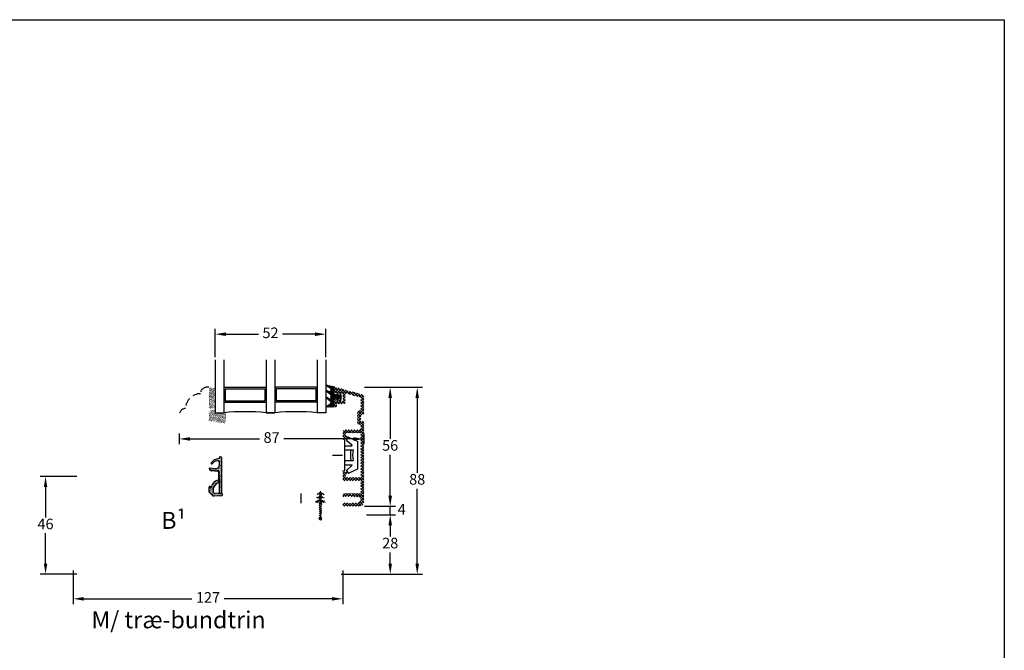
# Model space of a CAD drawing. Units: millimetres. Extents: x 0 to 1979, y -207 to 2034.
# Drawn here: x 188 to 420, y 148 to 297 of the extents above; entities that cross this region are included whole.
import ezdxf

# ---------------------------------------------------------------- set-up
doc = ezdxf.new("R2010")
doc.units = ezdxf.units.MM
doc.linetypes.add('DASHED2', pattern=[9.525, 6.35, -3.175])
for name, color, linetype, lineweight in [('MÅL', 7, 'Continuous', 13), ('PROFIL', 1, 'Continuous', 30), ('SKRAVERING', 2, 'Continuous', 13), ('STIBLET LINIE', 4, 'DASHED2', 25), ('TEKST', 14, 'Continuous', 20)]:
    doc.layers.add(name, color=color, linetype=linetype, lineweight=lineweight)
doc.styles.get("Standard").update_dxf_attribs({"font": 'italict.shx'})
doc.dimstyles.new('ISO-25', dxfattribs={"dimtxt": 2.5, "dimasz": 2.5, "dimexe": 1.25, "dimexo": 0.625, "dimtad": 0, "dimtih": 1, "dimtoh": 1, "dimdec": 1, "dimzin": 9, "dimtxsty": 'Standard', "dimcen": 2.5, "dimadec": 0, "dimazin": 0, "dimtfac": 1, "dimtdec": 1, "dimtmove": 0, "dimatfit": 3, "dimfxl": 1, "dimarcsym": 0})

# ---------------------------------------------------------------- blocks, each defined once
blk = doc.blocks.new('*D83')
at = {"layer": 'Defpoints', "color": 0, "transparency": 16777216}
for p in [(200.63, 167.93), (264.13, 167.93), (264.13, 160.62)]:
    blk.add_point(p, dxfattribs=at)
at = {"layer": 'MÅL', "color": 0, "lineweight": -2, "transparency": 16777216}
for p, q in [((200.63, 167.31), (200.63, 159.37)), ((264.13, 167.31), (264.13, 159.37)), ((203.13, 160.62), (228.54, 160.62)), ((261.63, 160.62), (236.22, 160.62))]:
    blk.add_line(p, q, dxfattribs=at)
at = {"layer": 'MÅL', "color": 0, "transparency": 16777216}
for points in [[(203.13, 161.04), (203.13, 160.2), (200.63, 160.62)], [(261.63, 161.04), (261.63, 160.2), (264.13, 160.62)]]:
    blk.add_solid(points, dxfattribs=at)
at = {"layer": 'MÅL', "color": 0, "transparency": 16777216, "insert": (232.38, 160.62), "char_height": 2.5, "attachment_point": 5}
blk.add_mtext('127', dxfattribs=at)
blk = doc.blocks.new('*D84')
at = {"layer": 'Defpoints', "color": 0, "transparency": 16777216}
for p in [(269.13, 180.43), (275.32, 180.43), (263.13, 166.43)]:
    blk.add_point(p, dxfattribs=at)
at = {"layer": 'MÅL', "color": 0, "lineweight": -2, "transparency": 16777216}
for p, q in [((269.76, 180.43), (276.57, 180.43)), ((275.32, 177.93), (275.32, 175.31)), ((275.32, 168.93), (275.32, 171.56)), ((263.76, 166.43), (276.57, 166.43))]:
    blk.add_line(p, q, dxfattribs=at)
at = {"layer": 'MÅL', "color": 0, "transparency": 16777216}
for points in [[(274.9, 177.93), (275.74, 177.93), (275.32, 180.43)], [(274.9, 168.93), (275.74, 168.93), (275.32, 166.43)]]:
    blk.add_solid(points, dxfattribs=at)
at = {"layer": 'MÅL', "color": 0, "transparency": 16777216, "insert": (275.32, 173.43), "char_height": 2.5, "attachment_point": 5}
blk.add_mtext('28', dxfattribs=at)
blk = doc.blocks.new('*D85')
at = {"layer": 'Defpoints', "color": 0, "transparency": 16777216}
for p in [(268.83, 182.44), (275.32, 182.44), (269.13, 180.43)]:
    blk.add_point(p, dxfattribs=at)
at = {"layer": 'MÅL', "color": 0, "lineweight": -2, "transparency": 16777216}
for p, q in [((275.32, 184.94), (275.32, 187.44)), ((269.46, 182.44), (276.57, 182.44)), ((275.32, 180.43), (275.32, 182.44)), ((269.76, 180.43), (276.57, 180.43)), ((275.32, 177.93), (275.32, 175.43))]:
    blk.add_line(p, q, dxfattribs=at)
at = {"layer": 'MÅL', "color": 0, "transparency": 16777216}
for points in [[(274.9, 184.94), (275.74, 184.94), (275.32, 182.44)], [(274.9, 177.93), (275.74, 177.93), (275.32, 180.43)]]:
    blk.add_solid(points, dxfattribs=at)
at = {"layer": 'MÅL', "color": 0, "transparency": 16777216, "insert": (278.02, 181.39), "char_height": 2.5, "attachment_point": 5}
blk.add_mtext('4', dxfattribs=at)
blk = doc.blocks.new('*D86')
at = {"layer": 'Defpoints', "color": 0, "transparency": 16777216}
for p in [(194.11, 189.43), (202.13, 189.43), (202.13, 166.43)]:
    blk.add_point(p, dxfattribs=at)
at = {"layer": 'MÅL', "color": 0, "lineweight": -2, "transparency": 16777216}
for p, q in [((201.51, 189.43), (192.86, 189.43)), ((194.11, 186.93), (194.11, 179.81)), ((194.11, 168.93), (194.11, 176.06)), ((201.51, 166.43), (192.86, 166.43))]:
    blk.add_line(p, q, dxfattribs=at)
at = {"layer": 'MÅL', "color": 0, "transparency": 16777216}
for points in [[(193.7, 186.93), (194.53, 186.93), (194.11, 189.43)], [(193.7, 168.93), (194.53, 168.93), (194.11, 166.43)]]:
    blk.add_solid(points, dxfattribs=at)
at = {"layer": 'MÅL', "color": 0, "transparency": 16777216, "insert": (194.11, 177.93), "char_height": 2.5, "attachment_point": 5}
blk.add_mtext('46', dxfattribs=at)
blk = doc.blocks.new('*D87')
at = {"layer": 'Defpoints', "color": 0, "transparency": 16777216}
for p in [(268.66, 210.43), (275.3, 210.43), (268.66, 182.43)]:
    blk.add_point(p, dxfattribs=at)
at = {"layer": 'MÅL', "color": 0, "lineweight": -2, "transparency": 16777216}
for p, q in [((269.29, 210.43), (276.55, 210.43)), ((275.3, 207.93), (275.3, 198.31)), ((275.3, 184.93), (275.3, 194.56)), ((269.29, 182.43), (276.55, 182.43))]:
    blk.add_line(p, q, dxfattribs=at)
at = {"layer": 'MÅL', "color": 0, "transparency": 16777216}
for points in [[(274.89, 207.93), (275.72, 207.93), (275.3, 210.43)], [(274.89, 184.93), (275.72, 184.93), (275.3, 182.43)]]:
    blk.add_solid(points, dxfattribs=at)
at = {"layer": 'MÅL', "color": 0, "transparency": 16777216, "insert": (275.3, 196.43), "char_height": 2.5, "attachment_point": 5}
blk.add_mtext('56', dxfattribs=at)
blk = doc.blocks.new('*D88')
at = {"layer": 'Defpoints', "color": 0, "transparency": 16777216}
for p in [(260.11, 222.94), (234.11, 216.93), (260.11, 216.93)]:
    blk.add_point(p, dxfattribs=at)
at = {"layer": 'MÅL', "color": 0, "lineweight": -2, "transparency": 16777216}
for p, q in [((234.11, 217.56), (234.11, 224.19)), ((236.61, 222.94), (244.29, 222.94)), ((257.61, 222.94), (249.94, 222.94)), ((260.11, 217.56), (260.11, 224.19))]:
    blk.add_line(p, q, dxfattribs=at)
at = {"layer": 'MÅL', "color": 0, "transparency": 16777216}
for points in [[(236.61, 223.36), (236.61, 222.52), (234.11, 222.94)], [(257.61, 223.36), (257.61, 222.52), (260.11, 222.94)]]:
    blk.add_solid(points, dxfattribs=at)
at = {"layer": 'MÅL', "color": 0, "transparency": 16777216, "insert": (247.11, 222.94), "char_height": 2.5, "attachment_point": 5}
blk.add_mtext('52', dxfattribs=at)
blk = doc.blocks.new('*D89')
at = {"layer": 'Defpoints', "color": 0, "transparency": 16777216}
for p in [(225.61, 200.21), (269.13, 200.21), (269.13, 198.28)]:
    blk.add_point(p, dxfattribs=at)
at = {"layer": 'MÅL', "color": 0, "lineweight": -2, "transparency": 16777216}
for p, q in [((225.61, 199.58), (225.61, 197.03)), ((269.13, 199.58), (269.13, 197.03)), ((228.11, 198.28), (244.49, 198.28)), ((266.63, 198.28), (250.26, 198.28))]:
    blk.add_line(p, q, dxfattribs=at)
at = {"layer": 'MÅL', "color": 0, "transparency": 16777216}
for points in [[(228.11, 198.69), (228.11, 197.86), (225.61, 198.28)], [(266.63, 198.69), (266.63, 197.86), (269.13, 198.28)]]:
    blk.add_solid(points, dxfattribs=at)
at = {"layer": 'MÅL', "color": 0, "transparency": 16777216, "insert": (247.37, 198.28), "char_height": 2.5, "attachment_point": 5}
blk.add_mtext('87', dxfattribs=at)
blk = doc.blocks.new('*D75')
at = {"layer": 'Defpoints', "color": 0, "transparency": 16777216}
for p in [(268.66, 210.43), (263.13, 166.43), (281.68, 166.43)]:
    blk.add_point(p, dxfattribs=at)
at = {"layer": 'MÅL', "color": 0, "lineweight": -2, "transparency": 16777216}
for p, q in [((269.29, 210.43), (282.93, 210.43)), ((281.68, 207.93), (281.68, 190.31)), ((281.68, 168.93), (281.68, 186.56)), ((263.76, 166.43), (282.93, 166.43))]:
    blk.add_line(p, q, dxfattribs=at)
at = {"layer": 'MÅL', "color": 0, "transparency": 16777216}
for points in [[(281.26, 207.93), (282.1, 207.93), (281.68, 210.43)], [(281.26, 168.93), (282.1, 168.93), (281.68, 166.43)]]:
    blk.add_solid(points, dxfattribs=at)
at = {"layer": 'MÅL', "color": 0, "transparency": 16777216, "insert": (281.68, 188.43), "char_height": 2.5, "attachment_point": 5}
blk.add_mtext('88', dxfattribs=at)

msp = doc.modelspace()

# ---------------------------------------------------------------- hatches: boundary and pattern name
at = {"layer": 'SKRAVERING'}
h = msp.add_hatch(dxfattribs=at)
h.set_pattern_fill('AR-SAND', color=256, scale=0.005)
h.set_pattern_definition([(37.5, (98.99604, 306.079), (-0.00800016, 0.24470662), [0, -0.19304, 0, -0.2159, 0, -0.206375]), (7.5, (98.99604, 306.079), (0.22476164, 0.35841255), [0, -0.10414, 0, -0.17399, 0, -0.066675]), (327.5, (98.83983, 306.079), (0.39549619, 0.0007186), [0, -0.0635, 0, -0.2286, 0, -0.29845]), (317.5, (98.83983, 306.079), (0.3817782, 0.11146466), [0, -0.03175, 0, -0.14986, 0, -0.17145])])
edge = h.paths.add_edge_path()
edge.add_arc((232.98, 210.398), 0.05, 180, 265, ccw=False)
edge.add_line((232.93, 210.398), (232.93, 210.434))
edge.add_line((232.93, 210.434), (232.83, 210.434))
edge.add_line((232.83, 210.434), (232.83, 210.409))
edge.add_arc((232.78, 210.409), 0.05, 277.48551, 360, ccw=False)
edge.add_arc((232.813, 210.161), 0.2, 97.48551, 180)
edge.add_line((232.613, 210.161), (232.613, 205.561))
edge.add_arc((232.813, 205.561), 0.2, 180, 262.51449)
edge.add_arc((232.78, 205.314), 0.05, 0, 82.51449, ccw=False)
edge.add_line((232.83, 205.314), (232.83, 205.294))
edge.add_line((232.83, 205.294), (232.93, 205.294))
edge.add_line((232.93, 205.294), (232.93, 205.325))
edge.add_arc((232.98, 205.325), 0.05, 95, 180, ccw=False)
edge.add_line((232.976, 205.375), (233.939, 205.494))
edge.add_arc((233.795, 205.798), 0.336, 295.28962, 420.01479)
edge.add_arc((234.387, 206.493), 0.586, 137.37963, 223.64316, ccw=False)
edge.add_arc((233.795, 207.185), 0.336, 298.54356, 423.48617)
edge.add_arc((234.387, 207.871), 0.586, 134.31587, 221.07417, ccw=False)
edge.add_arc((233.795, 208.572), 0.336, 302.87513, 422.24779)
edge.add_arc((234.387, 209.262), 0.586, 138.97568, 222.02645, ccw=False)
edge.add_arc((233.795, 209.947), 0.336, 296.44397, 416.00817)
edge.add_line((233.983, 210.225), (232.976, 210.348))
h = msp.add_hatch(dxfattribs=at)
h.set_pattern_fill('ANSI31', color=256, scale=0.05, angle=180)
h.set_pattern_definition([(225, (263.98942, 223.0355), (0.1122532, -0.1122532), [])])
edge = h.paths.add_edge_path()
edge.add_line((261.159, 206.558), (260.234, 206.024))
edge.add_arc((260.284, 205.937), 0.1, 120.019, 153.95456)
edge.add_line((260.194, 205.981), (260.144, 205.88))
edge.add_arc((260.234, 205.836), 0.1, 153.95456, 270)
edge.add_line((260.234, 205.736), (262.009, 205.736))
edge.add_arc((262.009, 205.861), 0.125, 269.97009, 359.96919)
edge.add_line((262.134, 205.861), (262.134, 207.276))
edge.add_arc((262.384, 207.276), 0.25, 114.59589, 179.97471, ccw=False)
edge.add_line((262.28, 207.504), (262.28, 207.504))
edge.add_line((262.28, 207.504), (262.593, 207.647))
edge.add_arc((262.635, 207.556), 0.1, -4.9997, 114.53303, ccw=False)
edge.add_line((262.735, 207.547), (262.72, 207.376))
edge.add_arc((262.894, 207.361), 0.175, 174.96197, 347.61529)
edge.add_line((263.065, 207.323), (263.151, 207.714))
edge.add_arc((263.25, 207.705), 0.1, 89.98984, 175.02289, ccw=False)
edge.add_line((263.25, 207.805), (263.327, 207.805))
edge.add_arc((263.327, 207.705), 0.0999, -4.88808, 89.96321, ccw=False)
edge.add_line((263.426, 207.697), (263.398, 207.376))
edge.add_arc((263.573, 207.361), 0.175, 175.02908, 351.5923)
edge.add_line((263.746, 207.335), (263.871, 208.181))
edge.add_line((263.871, 208.181), (263.87, 208.181))
edge.add_line((263.87, 208.181), (263.745, 209.036))
edge.add_arc((263.572, 209.011), 0.175, 8.2985, 184.96003)
edge.add_line((263.398, 208.996), (263.426, 208.664))
edge.add_arc((263.327, 208.656), 0.1, -89.96084, 4.98101, ccw=False)
edge.add_line((263.327, 208.555), (263.25, 208.555))
edge.add_arc((263.251, 208.655), 0.1, 184.90306, 269.84287, ccw=False)
edge.add_line((263.151, 208.647), (263.064, 209.048))
edge.add_arc((262.893, 209.011), 0.175, 12.16198, 184.96649)
edge.add_line((262.719, 208.996), (262.735, 208.814))
edge.add_arc((262.635, 208.806), 0.1, -114.65094, 4.94098, ccw=False)
edge.add_line((262.593, 208.715), (262.28, 208.858))
edge.add_arc((262.385, 209.086), 0.25, 179.98984, 245.34655, ccw=False)
edge.add_line((262.134, 209.086), (262.134, 210.168))
edge.add_arc((262.034, 210.168), 0.1, 0.00915, 41.46026)
edge.add_arc((262.184, 210.3), 0.0996, 85.04765, 221.46026, ccw=False)
edge.add_arc((262.201, 210.499), 0.1, 265.04765, 301.56617)
edge.add_arc((262.384, 210.2), 0.25, 108.34494, 121.56617, ccw=False)
edge.add_arc((262.29, 210.485), 0.05, 288.34494, 436.24399)
edge.add_line((262.302, 210.534), (260.335, 211.015))
edge.add_arc((260.297, 210.87), 0.15, 75, 235.00885)
edge.add_line((260.211, 210.747), (261.17, 210.137))
edge.add_arc((261.084, 210.014), 0.15, 0, 55.01441, ccw=False)
edge.add_line((261.234, 210.014), (261.234, 209.613))
edge.add_arc((261.084, 209.613), 0.15, -119.99927, 0, ccw=False)
edge.add_line((261.009, 209.483), (260.428, 209.758))
edge.add_arc((260.345, 209.575), 0.2, 65.58501, 230.67055)
edge.add_line((260.219, 209.421), (261.181, 208.704))
edge.add_arc((261.084, 208.59), 0.15, 0, 49.97928, ccw=False)
edge.add_line((261.234, 208.59), (261.234, 207.963))
edge.add_arc((261.084, 207.963), 0.15, -119.99927, 0, ccw=False)
edge.add_line((261.009, 207.833), (260.443, 208.173))
edge.add_arc((260.343, 208), 0.2, 60.00073, 229.99305)
edge.add_line((260.215, 207.847), (261.18, 207.055))
edge.add_arc((261.084, 206.94), 0.15, 0, 49.97927, ccw=False)
edge.add_line((261.234, 206.94), (261.234, 206.688))
edge.add_arc((261.084, 206.688), 0.15, 300.03694, 360, ccw=False)
h = msp.add_hatch(dxfattribs=at)
h.set_pattern_fill('ANSI37', color=256, scale=0.15)
h.set_pattern_definition([(45, (184.3736, -113.22074), (-0.3367596, 0.3367596), []), (135, (184.3736, -113.22074), (-0.3367596, -0.3367596), [])])
edge = h.paths.add_edge_path()
edge.add_line((264.132, 208.984), (264.132, 207.384))
edge.add_arc((263.882, 207.384), 0.25, -90, 0, ccw=False)
edge.add_line((263.882, 207.134), (263.522, 207.134))
edge.add_arc((263.522, 207.234), 0.1, 180, 270, ccw=False)
edge.add_line((263.422, 207.234), (263.422, 207.284))
edge.add_arc((263.322, 207.284), 0.1, 0, 152.98102)
edge.add_line((263.233, 207.329), (263.161, 207.188))
edge.add_arc((263.072, 207.234), 0.1, 180, 332.98111, ccw=False)
edge.add_line((262.972, 207.234), (262.972, 207.284))
edge.add_arc((262.872, 207.284), 0.1, 0, 152.98102)
edge.add_line((262.783, 207.329), (262.711, 207.188))
edge.add_arc((262.622, 207.234), 0.1, 180, 332.98111, ccw=False)
edge.add_line((262.522, 207.234), (262.522, 207.284))
edge.add_arc((262.422, 207.284), 0.1, 0, 135)
edge.add_line((262.351, 207.354), (262.205, 207.208))
edge.add_arc((262.382, 207.031), 0.25, 135, 180)
edge.add_line((262.132, 207.031), (262.132, 205.984))
edge.add_arc((262.432, 205.984), 0.3, 180, 360)
edge.add_line((262.732, 205.984), (262.732, 206.284))
edge.add_arc((262.982, 206.284), 0.25, 90, 180, ccw=False)
edge.add_line((262.982, 206.534), (264.482, 206.534))
edge.add_arc((264.482, 206.784), 0.25, 270, 360)
edge.add_line((264.732, 206.784), (264.732, 208.71))
edge.add_arc((264.982, 208.71), 0.25, 74.99875, 180, ccw=False)
edge.add_line((265.046, 208.952), (268.196, 208.108))
edge.add_arc((268.132, 207.866), 0.25, 0, 74.99871, ccw=False)
edge.add_line((268.382, 207.866), (268.382, 205.184))
edge.add_arc((268.132, 205.184), 0.25, -90, 0, ccw=False)
edge.add_arc((268.132, 204.434), 0.5, 90, 180)
edge.add_line((267.632, 204.434), (267.632, 201.934))
edge.add_arc((267.882, 201.934), 0.25, 180, 270)
edge.add_line((267.882, 201.684), (268.132, 201.684))
edge.add_arc((268.132, 201.434), 0.25, 0, 90, ccw=False)
edge.add_line((268.382, 201.434), (268.382, 200.684))
edge.add_arc((268.132, 200.684), 0.25, -90, 0, ccw=False)
edge.add_line((268.132, 200.434), (264.482, 200.434))
edge.add_arc((264.482, 200.084), 0.35, 90, 180)
edge.add_line((264.132, 200.084), (264.132, 198.539))
edge.add_arc((264.282, 198.539), 0.15, 180, 254.99996)
edge.add_line((264.243, 198.394), (265.012, 198.188))
edge.add_arc((265.044, 198.309), 0.125, 255, 329.99996)
edge.add_line((265.152, 198.246), (265.365, 198.614))
edge.add_arc((265.257, 198.677), 0.125, 330, 434.99998)
edge.add_line((265.289, 198.798), (264.893, 198.904))
edge.add_arc((264.932, 199.049), 0.15, 180, 255, ccw=False)
edge.add_line((264.782, 199.049), (264.782, 199.534))
edge.add_arc((264.932, 199.534), 0.15, 90, 180, ccw=False)
edge.add_line((264.932, 199.684), (268.232, 199.684))
edge.add_arc((268.232, 199.534), 0.15, 0, 90, ccw=False)
edge.add_line((268.382, 199.534), (268.382, 189.334))
edge.add_arc((268.232, 189.334), 0.15, -90, 0, ccw=False)
edge.add_line((268.232, 189.184), (264.932, 189.184))
edge.add_arc((264.932, 189.334), 0.15, 180, 270, ccw=False)
edge.add_line((264.782, 189.334), (264.782, 189.818))
edge.add_arc((264.932, 189.818), 0.15, 105.00004, 180, ccw=False)
edge.add_line((264.893, 189.963), (265.289, 190.07))
edge.add_arc((265.257, 190.19), 0.125, 285, 390.00004)
edge.add_line((265.365, 190.253), (265.152, 190.621))
edge.add_arc((265.044, 190.559), 0.125, 30, 105.00008)
edge.add_line((265.012, 190.679), (264.243, 190.473))
edge.add_arc((264.282, 190.328), 0.15, 105, 180)
edge.add_line((264.132, 190.328), (264.132, 188.784))
edge.add_arc((264.482, 188.784), 0.35, 180, 270)
edge.add_line((264.482, 188.434), (268.232, 188.434))
edge.add_arc((268.232, 188.284), 0.15, 0, 90, ccw=False)
edge.add_line((268.382, 188.284), (268.382, 185.684))
edge.add_arc((268.132, 185.684), 0.25, -90, 0, ccw=False)
edge.add_line((268.132, 185.434), (264.567, 185.434))
edge.add_arc((264.567, 184.999), 0.435, 90, 232.26744)
edge.add_arc((264.362, 184.734), 0.1, 232.26741, 360)
edge.add_line((264.462, 184.734), (264.462, 184.834))
edge.add_line((264.462, 184.834), (264.815, 184.645))
edge.add_arc((264.862, 184.734), 0.1, 241.92751, 360)
edge.add_line((264.962, 184.734), (264.962, 184.834))
edge.add_line((264.962, 184.834), (265.315, 184.645))
edge.add_arc((265.362, 184.734), 0.1, 241.92751, 360)
edge.add_line((265.462, 184.734), (265.462, 184.834))
edge.add_line((265.462, 184.834), (265.815, 184.645))
edge.add_arc((265.862, 184.734), 0.1, 241.92751, 360)
edge.add_line((265.962, 184.734), (265.962, 184.834))
edge.add_line((265.962, 184.834), (266.315, 184.645))
edge.add_arc((266.362, 184.734), 0.1, 241.92751, 360)
edge.add_line((266.462, 184.734), (266.462, 184.834))
edge.add_line((266.462, 184.834), (266.815, 184.645))
edge.add_arc((266.862, 184.734), 0.1, 241.92751, 270)
edge.add_line((266.862, 184.634), (267.182, 184.634))
edge.add_line((267.182, 184.634), (267.682, 184.634))
edge.add_arc((267.682, 183.934), 0.7, -90, 90, ccw=False)
edge.add_line((267.682, 183.234), (267.207, 183.234))
edge.add_arc((267.207, 183.134), 0.1, 90, 118.07252)
edge.add_line((267.16, 183.222), (266.807, 183.034))
edge.add_line((266.807, 183.034), (266.807, 183.134))
edge.add_arc((266.707, 183.134), 0.1, 0, 118.07252)
edge.add_line((266.66, 183.222), (266.307, 183.034))
edge.add_line((266.307, 183.034), (266.307, 183.134))
edge.add_arc((266.207, 183.134), 0.1, 0, 118.07252)
edge.add_line((266.16, 183.222), (265.807, 183.034))
edge.add_line((265.807, 183.034), (265.807, 183.134))
edge.add_arc((265.707, 183.134), 0.1, 0, 118.07252)
edge.add_line((265.66, 183.222), (265.307, 183.034))
edge.add_line((265.307, 183.034), (265.307, 183.134))
edge.add_arc((265.207, 183.134), 0.1, 0, 118.07252)
edge.add_line((265.16, 183.222), (264.807, 183.034))
edge.add_line((264.807, 183.034), (264.807, 183.134))
edge.add_arc((264.707, 183.134), 0.1, 0, 90)
edge.add_line((264.707, 183.234), (264.532, 183.234))
edge.add_arc((264.532, 182.834), 0.4, 90, 270)
edge.add_line((264.532, 182.434), (268.132, 182.434))
edge.add_arc((268.132, 183.434), 1, 270, 360)
edge.add_line((269.132, 183.434), (269.132, 202.184))
edge.add_arc((268.882, 202.184), 0.25, 0, 90)
edge.add_line((268.882, 202.434), (268.632, 202.434))
edge.add_arc((268.632, 202.684), 0.25, 180, 270, ccw=False)
edge.add_line((268.382, 202.684), (268.382, 203.684))
edge.add_arc((268.632, 203.684), 0.25, 90, 180, ccw=False)
edge.add_line((268.632, 203.934), (268.882, 203.934))
edge.add_arc((268.882, 204.184), 0.25, 270, 360)
edge.add_line((269.132, 204.184), (269.132, 207.866))
edge.add_arc((268.132, 207.866), 1, 0, 74.9987)
edge.add_line((268.391, 208.832), (262.446, 210.425))
edge.add_arc((262.382, 210.184), 0.25, 74.99871, 180)
edge.add_line((262.132, 210.184), (262.132, 209.336))
edge.add_arc((262.382, 209.336), 0.25, 180, 225)
edge.add_line((262.205, 209.159), (262.351, 209.013))
edge.add_arc((262.422, 209.084), 0.1, 225, 360)
edge.add_line((262.522, 209.084), (262.522, 209.134))
edge.add_arc((262.622, 209.134), 0.1, 27.01898, 180, ccw=False)
edge.add_line((262.711, 209.179), (262.783, 209.038))
edge.add_arc((262.872, 209.084), 0.1, 207.01889, 360)
edge.add_line((262.972, 209.084), (262.972, 209.134))
edge.add_arc((263.072, 209.134), 0.1, 27.01898, 180, ccw=False)
edge.add_line((263.161, 209.179), (263.233, 209.038))
edge.add_arc((263.322, 209.084), 0.1, 207.01889, 360)
edge.add_line((263.422, 209.084), (263.422, 209.134))
edge.add_arc((263.522, 209.134), 0.1, 90, 180, ccw=False)
edge.add_line((263.522, 209.234), (263.882, 209.234))
edge.add_arc((263.882, 208.984), 0.25, 0, 90, ccw=False)
h = msp.add_hatch(dxfattribs=at)
h.set_pattern_fill('AR-SAND', color=256, scale=0.005)
h.set_pattern_definition([(37.5, (78.99604, 304.30344), (-0.00800016, 0.24470662), [0, -0.19304, 0, -0.2159, 0, -0.206375]), (7.5, (78.99604, 304.30344), (0.22476164, 0.35841255), [0, -0.10414, 0, -0.17399, 0, -0.066675]), (327.5, (78.83983, 304.30344), (0.39549619, 0.0007186), [0, -0.0635, 0, -0.2286, 0, -0.29845]), (317.5, (78.83983, 304.30344), (0.3817782, 0.11146466), [0, -0.03175, 0, -0.14986, 0, -0.17145])])
edge = h.paths.add_edge_path()
edge.add_line((232.613, 202.434), (234.113, 202.434))
edge.add_line((234.113, 202.434), (234.113, 202.25))
edge.add_line((234.113, 202.25), (236.386, 201.97))
edge.add_arc((231.898, 203.469), 4.731, 341.52857, 371.75954)
edge.add_line((236.53, 204.434), (234.113, 204.434))
edge.add_line((234.113, 204.434), (234.113, 205.191))
edge.add_arc((234.386, 201.482), 3.719, 94.21448, 118.47785)
edge.add_line((232.613, 204.751), (232.613, 202.434))
h = msp.add_hatch(dxfattribs=at)
h.set_pattern_fill('AR-SAND', color=256, scale=0.005, style=0)
h.set_pattern_definition([(37.5, (178.10632, 119.34233), (-0.00800016, 0.2447066), [0, -0.19304, 0, -0.2159, 0, -0.206375]), (7.5, (178.10632, 119.34233), (0.2247616, 0.3584126), [0, -0.10414, 0, -0.17399, 0, -0.066675]), (327.5, (177.95011, 119.34233), (0.3954962, 0.0007186), [0, -0.0635, 0, -0.2286, 0, -0.29845]), (317.5, (177.9501, 119.34233), (0.3817782, 0.1114647), [0, -0.03175, 0, -0.14986, 0, -0.17145])])
h.paths.add_polyline_path([(233.692, 185.66, 0.4574872), (233.962, 185.395), (235.112, 185.489), (235.616, 185.398, -0.8585423), (235.599, 184.894), (235.565, 184.892), (233.705, 184.795, -0.2065607), (233.519, 184.864), (232.691, 185.656, -0.1927924), (232.62, 185.827), (232.61, 186.875, -1.0174791), (233.013, 186.904), (233.068, 186.672, -0.3102643), (234.771, 188.565, 0.4065657), (234.917, 188.715), (234.91, 190.442, 0.3824105), (234.776, 190.591), (233.218, 190.758, -0.3868136), (232.663, 191.344, -0.4454803), (232.717, 191.395), (232.763, 191.391), (232.763, 191.356, 0.393479), (233.227, 190.858), (234.875, 190.683, -0.37313), (235.009, 190.539), (235.062, 187.983, 0.2643779), (233.663, 186.828, 0.1374472), (233.639, 186.559, -0.0617496)])
h.paths.add_polyline_path([(235.613, 185.399), (235.114, 185.489), (235.01, 190.534, 0.3821944), (234.875, 190.683), (233.227, 190.858, -0.393479), (232.763, 191.356), (232.763, 191.391), (234.168, 191.267, 0.4192757), (234.984, 191.96), (235.027, 192.881, 0.489729), (234.727, 193.138), (233.951, 192.977, 0.1477398), (233.824, 192.908), (233.366, 192.446, -1), (233.153, 192.657), (233.773, 193.283, -0.12167), (233.875, 193.345), (234.956, 193.687, 0.3313264), (235.063, 193.831), (235.063, 193.891, -0.4142136), (235.213, 194.041), (235.363, 194.041, -0.4142136), (235.613, 193.791)])
h = msp.add_hatch(dxfattribs=at)
h.set_pattern_fill('ANSI38', color=256, scale=0.1)
h.set_pattern_definition([(45, (273.29366, 51.20104), (-0.2245064, 0.2245064), []), (135, (273.29366, 51.20104), (-0.6735192, 0.2245064), [0.79375, -0.47625])])
edge = h.paths.add_edge_path()
edge.add_arc((259.146, 182.931), 1, 32.37117, 60.53597)
edge.add_arc((259.588, 183.714), 0.1, 60.53597, 90)
edge.add_line((259.588, 183.814), (259.564, 183.814))
edge.add_arc((259.564, 184.264), 0.45, 180, 270, ccw=False)
edge.add_line((259.114, 184.264), (259.114, 184.414))
edge.add_line((259.114, 184.414), (259.641, 184.321))
edge.add_arc((259.663, 184.444), 0.125, 260, 430)
edge.add_line((259.706, 184.562), (259.114, 184.777))
edge.add_line((259.114, 184.777), (259.114, 185.239))
edge.add_line((259.114, 185.239), (259.641, 185.146))
edge.add_arc((259.663, 185.269), 0.125, 260, 430)
edge.add_line((259.706, 185.387), (259.114, 185.602))
edge.add_line((259.114, 185.602), (259.114, 185.701))
edge.add_arc((258.864, 185.701), 0.25, 0, 180)
edge.add_line((258.614, 185.701), (258.614, 185.602))
edge.add_line((258.614, 185.602), (258.022, 185.387))
edge.add_arc((258.065, 185.269), 0.125, 110, 280)
edge.add_line((258.086, 185.146), (258.614, 185.239))
edge.add_line((258.614, 185.239), (258.614, 184.777))
edge.add_line((258.614, 184.777), (258.022, 184.562))
edge.add_arc((258.065, 184.444), 0.125, 110, 280)
edge.add_line((258.086, 184.321), (258.614, 184.414))
edge.add_line((258.614, 184.414), (258.614, 184.264))
edge.add_arc((258.164, 184.264), 0.45, -90, 0, ccw=False)
edge.add_line((258.164, 183.814), (258.139, 183.814))
edge.add_arc((258.139, 183.714), 0.1, 90, 119.46403)
edge.add_arc((258.582, 182.931), 1, 119.46403, 147.62883)
edge.add_arc((257.822, 183.412), 0.1, 147.62883, 270)
edge.add_line((257.822, 183.312), (258.544, 183.312))
edge.add_line((258.544, 183.312), (258.664, 179.881))
edge.add_arc((258.514, 179.875), 0.15, -45.51879, 2, ccw=False)
edge.add_arc((258.865, 179.519), 0.35, 134.48121, 405.26576)
edge.add_arc((259.217, 179.874), 0.15, 178, 225.26576, ccw=False)
edge.add_line((259.067, 179.879), (259.187, 183.312))
edge.add_line((259.187, 183.312), (259.906, 183.312))
edge.add_arc((259.906, 183.412), 0.1, 270, 392.37117)

# ---------------------------------------------------------------- linework, layer by layer
at = {"layer": 'Defpoints'}
for p, q in [((0, 297), (420, 297)), ((420, 297), (420, 0))]:
    msp.add_line(p, q, dxfattribs=at)
at = {"layer": 'PROFIL'}
for p, q in [((234.113, 216.934), (234.113, 204.434)), ((236.113, 216.934), (236.113, 204.434)), ((246.113, 216.934), (246.113, 204.434)), ((248.113, 216.934), (248.113, 204.434)), ((258.113, 216.934), (258.113, 204.434)), ((260.113, 216.934), (260.113, 204.434)), ((236.363, 210.434), (245.863, 210.434)), ((236.463, 210.084), (236.463, 207.284)), ((236.463, 210.084), (245.763, 210.084)), ((245.763, 210.084), (245.763, 207.284)), ((257.863, 210.434), (248.363, 210.434)), ((248.463, 210.084), (248.463, 207.284)), ((257.763, 210.084), (248.463, 210.084)), ((257.763, 210.084), (257.763, 207.284)), ((236.363, 206.934), (245.863, 206.934)), ((236.463, 207.284), (245.763, 207.284)), ((257.863, 206.934), (248.363, 206.934)), ((257.763, 207.284), (248.463, 207.284)), ((234.113, 204.434), (236.113, 204.434)), ((246.113, 204.434), (248.113, 204.434)), ((248.113, 204.434), (246.113, 204.434)), ((260.113, 204.434), (258.113, 204.434)), ((264.513, 198.059), (264.113, 198.259)), ((264.513, 198.059), (264.513, 190.809)), ((265.054, 198.047), (265.382, 198.637)), ((265.076, 197.922), (266.302, 196.859)), ((265.513, 198.678), (267.656, 197.636)), ((267.713, 191.321), (267.713, 197.546)), ((264.513, 196.684), (266.236, 196.684)), ((264.513, 195.684), (266.563, 195.684)), ((233.773, 193.283), (233.153, 192.657)), ((233.824, 192.908), (233.366, 192.446)), ((234.956, 193.687), (233.875, 193.345)), ((234.727, 193.138), (233.951, 192.977)), ((235.027, 192.881), (234.984, 191.96)), ((235.063, 193.831), (235.063, 193.891)), ((235.363, 194.041), (235.213, 194.041)), ((235.613, 185.399), (235.613, 193.791)), ((261.708, 194.434), (264.113, 194.434)), ((264.513, 193.184), (266.563, 193.184)), ((232.717, 191.395), (232.763, 191.391)), ((232.763, 191.356), (232.763, 191.391)), ((234.172, 191.267), (232.763, 191.391)), ((232.763, 191.356), (232.763, 191.391)), ((234.776, 190.591), (233.218, 190.758)), ((234.875, 190.683), (233.227, 190.858)), ((234.875, 190.683), (233.227, 190.858)), ((234.917, 188.715), (234.91, 190.442)), ((235.062, 187.983), (235.01, 190.534)), ((235.114, 185.489), (235.01, 190.534)), ((264.513, 190.809), (264.113, 190.609)), ((264.513, 192.184), (266.236, 192.184)), ((265.054, 190.821), (265.382, 190.23)), ((265.076, 190.945), (266.302, 192.008)), ((265.513, 190.189), (267.656, 191.231)), ((232.61, 186.875), (232.62, 185.827)), ((233.519, 184.864), (232.704, 185.643)), ((233.068, 186.672), (233.013, 186.904)), ((235.565, 184.892), (233.705, 184.795)), ((235.112, 185.489), (233.962, 185.395)), ((235.112, 185.489), (235.613, 185.399)), ((235.114, 185.489), (235.613, 185.399)), ((254.363, 183.184), (254.363, 185.434)), ((258.655, 179.733), (258.619, 179.768)), ((259.052, 179.753), (259.088, 179.797))]:
    msp.add_line(p, q, dxfattribs=at)
for centre, radius, start, end in [((236.363, 210.184), 0.25, 90, 180), ((245.863, 210.184), 0.25, 0, 90), ((248.363, 210.184), 0.25, 90, 180), ((257.863, 210.184), 0.25, 0, 90), ((245.863, 207.184), 0.25, 270, 0), ((248.363, 207.184), 0.25, 180, 270), ((257.863, 207.184), 0.25, 270, 0), ((241.113, 154.559), 50.125, 84.27519, 95.72481), ((253.113, 154.559), 50.125, 84.27519, 95.72481), ((265.142, 197.998), 0.1, 150.9454, 229.06245), ((265.47, 198.588), 0.1, 64.06245, 150.9454), ((267.613, 197.546), 0.1, 0, 64.06245), ((273.822, 194.434), 7.863, 170.85216, 189.14784), ((266.236, 196.784), 0.1, 270, 49.06245), ((274.325, 194.434), 7.863, 170.85216, 189.14784), ((233.26, 192.551), 0.15, 135.29995, 315.29995), ((233.95, 193.107), 0.25, 107.55163, 135.29995), ((234.002, 192.732), 0.25, 101.68365, 135.29995), ((234.777, 192.893), 0.25, 357.31432, 101.68365), ((234.913, 193.831), 0.15, 286.67441, 0), ((235.213, 193.891), 0.15, 90, 180), ((235.363, 193.791), 0.25, 0, 90), ((232.713, 191.345), 0.05, 84.81928, 181.19888), ((233.263, 191.356), 0.6, 181.19888, 265.78748), ((233.263, 191.356), 0.5, 180, 265.91438), ((233.263, 191.356), 0.5, 180, 265.91438), ((234.236, 192.014), 0.75, 265.15076, 355.80776), ((234.76, 190.442), 0.15, 0.16787, 83.87738), ((234.86, 190.534), 0.15, 0.2752, 83.9415), ((234.86, 190.534), 0.15, 0.2752, 83.9415), ((265.142, 190.869), 0.1, 130.93755, 209.0546), ((265.47, 190.279), 0.1, 209.0546, 295.93755), ((266.236, 192.084), 0.1, 310.93755, 90), ((267.613, 191.321), 0.1, 295.93755, 0), ((235.298, 186.378), 2.249, 103.54103, 172.49004), ((235.378, 186.175), 1.835, 99.91711, 159.15277), ((234.767, 188.715), 0.15, 271.72165, 0.22153), ((232.811, 186.893), 0.203, 3.18075, 185.16631), ((232.87, 185.83), 0.25, 180.56749, 228.39055), ((234.13, 186.65), 0.5, 159.15277, 190.4572), ((230.04, 185.895), 3.66, 356.32319, 10.4572), ((233.941, 185.644), 0.25, 176.32319, 274.65715), ((233.692, 185.044), 0.25, 226.30364, 272.9873), ((235.569, 185.147), 0.255, 269.19139, 80.20211), ((258.865, 179.519), 0.3, 134.427, 51.31781)]:
    msp.add_arc(centre, radius, start, end, dxfattribs=at)
at = {"layer": 'STIBLET LINIE', "ltscale": 0.3}
msp.add_line((232.613, 210.434), (232.113, 210.434), dxfattribs=at)
for centre, radius in [((230.613, 205.434), 3.5), ((232.113, 208.934), 1.5), ((227.113, 203.934), 1.5)]:
    msp.add_arc(centre, radius, 90, 180, dxfattribs=at)

# ---------------------------------------------------------------- texts
at = {"layer": 'TEKST', "char_height": 4, "attachment_point": 1}
for s, insert, width in [('{\\fArial|b1|i0|c0|p34;B¹}', (221.383, 181.093), 38.5), ('{\\fArial|b1|i0|c0|p34;M/ træ-bundtrin}', (204.909, 157.684), 52.33172)]:
    msp.add_mtext(s, dxfattribs=dict(at, insert=insert, width=width))

# ---------------------------------------------------------------- dimensions: what is measured, and where the dimension line sits
at = {"layer": 'MÅL'}
for base, p1, p2, picture, middle in [((260.113, 222.94), (234.113, 216.934), (260.113, 216.934), '*D88', (247.113, 222.94)), ((269.132, 198.275), (225.613, 200.207), (269.132, 200.207), '*D89', (247.372, 198.275)), ((264.132, 160.621), (200.632, 167.934), (264.132, 167.934), '*D83', (232.382, 160.621))]:
    dim = msp.add_linear_dim(base=base, p1=p1, p2=p2, dimstyle='ISO-25', override={"dimlfac": 2}, dxfattribs=at)
    dim.commit()
    dim.dimension.update_dxf_attribs({"geometry": picture, "text_midpoint": middle})
for base, p1, p2, picture, middle in [((281.679, 166.434), (268.663, 210.434), (263.132, 166.434), '*D75', (281.679, 188.434)), ((275.302, 210.434), (268.663, 182.434), (268.663, 210.434), '*D87', (275.302, 196.434)), ((194.112, 189.434), (202.132, 166.434), (202.132, 189.434), '*D86', (194.112, 177.934)), ((275.321, 180.434), (263.132, 166.434), (269.132, 180.434), '*D84', (275.321, 173.434))]:
    dim = msp.add_linear_dim(base=base, p1=p1, p2=p2, angle=90, dimstyle='ISO-25', override={"dimlfac": 2}, dxfattribs=at)
    dim.commit()
    dim.dimension.update_dxf_attribs({"geometry": picture, "text_midpoint": middle})
dim = msp.add_linear_dim(base=(275.321, 182.445), p1=(269.132, 180.434), p2=(268.83, 182.445), angle=90, dimstyle='ISO-25', override={"dimlfac": 2, "dimtmove": 2}, dxfattribs=at)
dim.commit()
dim.dimension.update_dxf_attribs({"geometry": '*D85', "text_midpoint": (278.021, 181.394), "dimtype": 160})

doc.saveas('drawing.dxf')
